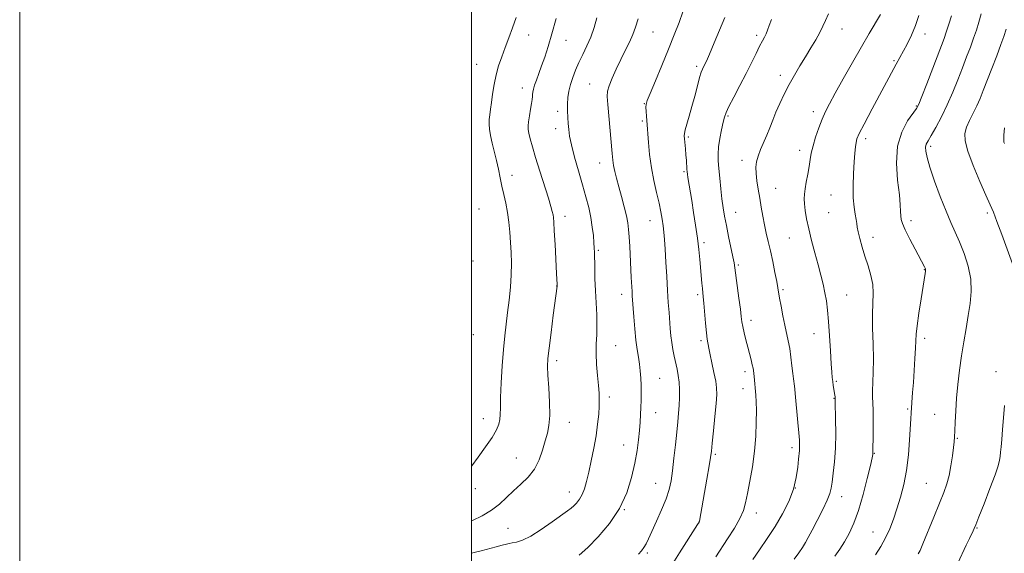
# Model space of a CAD drawing. Extents: x 2192300 to 2195200, y 362300 to 365200.
# Drawn here: x 2192300 to 2192736, y 363227 to 363463 of the extents above; entities that cross this region are included whole.
import ezdxf

# ---------------------------------------------------------------- set-up
doc = ezdxf.new("R2010")
doc.units = 0
doc.header["$MEASUREMENT"] = 0
for name, color, linetype, lineweight in [('32000', 7, 'Continuous', 0), ('DTM SPOT ELEVATION', 2, 'Continuous', 13), ('INDEX CONTOUR', 41, 'Continuous', 13), ('INTERMEDIATE CONTOUR', 44, 'Continuous', 0)]:
    doc.layers.add(name, color=color, linetype=linetype, lineweight=lineweight)

msp = doc.modelspace()

# ---------------------------------------------------------------- linework, layer by layer
at = {"layer": '32000', "flags": 128}
for points in [[(2192300, 362300), (2195200, 362300), (2195200, 365200), (2192300, 365200), (2192300, 362300)], [(2192500, 362500), (2195000, 362500), (2195000, 365000), (2192500, 365000), (2192500, 362500)]]:
    msp.add_lwpolyline(points, dxfattribs=at)
at = {"layer": 'DTM SPOT ELEVATION'}
for p in [(2192664.15, 363459.28, 1215.28), (2192525.37, 363456.66, 1229.21), (2192541.95, 363454.27, 1227.2), (2192580.44, 363457.94, 1223.11), (2192626.38, 363456.57, 1218.34), (2192700.95, 363457.06, 1211.4), (2192687.23, 363445.23, 1212.18), (2192502.32, 363443.63, 1230.94), (2192599.76, 363442.82, 1220.32), (2192636.78, 363438.84, 1216.5), (2192522.6, 363433.12, 1228.61), (2192552.35, 363434.99, 1224.88), (2192576.65, 363426.19, 1222.06), (2192697.11, 363425.21, 1210.12), (2192538.2, 363422.79, 1226.45), (2192613.61, 363420.8, 1217.81), (2192651.37, 363422.69, 1214.53), (2192537.29, 363415.11, 1226.57), (2192575.73, 363418.49, 1222.24), (2192596.04, 363411.43, 1219.78), (2192674.63, 363410.66, 1211.57), (2192703.35, 363407.35, 1207.64), (2192645.38, 363405.57, 1214.53), (2192556.86, 363399.88, 1224.7), (2192619.8, 363401.17, 1216.5), (2192518.05, 363394.41, 1229.41), (2192594.22, 363396.06, 1220.19), (2192634.72, 363388.69, 1215.21), (2192659.22, 363385.7, 1212.88), (2192503.45, 363379.59, 1231.28), (2192541.42, 363376.28, 1227.49), (2192617.05, 363378.07, 1217.21), (2192658.27, 363377.87, 1212.92), (2192728.46, 363377.8, 1206.31), (2192579.12, 363374.38, 1222.77), (2192694.75, 363374.41, 1209.55), (2192640.74, 363366.74, 1214.93), (2192677.8, 363366.92, 1211.47), (2192603.01, 363364.67, 1219.66), (2192556.22, 363361.28, 1225.8), (2192500.73, 363356.51, 1231.76), (2192618.16, 363354.67, 1217.79), (2192700.63, 363352.67, 1210.06), (2192537.79, 363345.47, 1228.02), (2192566.57, 363341.78, 1224.59), (2192600.28, 363341.65, 1220.3), (2192638.01, 363343.84, 1215.77), (2192666.22, 363341.48, 1213.12), (2192623.84, 363330.15, 1217.49), (2192500.85, 363323.9, 1231.37), (2192651.78, 363324.33, 1214.71), (2192563.85, 363319, 1225.14), (2192601.66, 363321.24, 1220.32), (2192700.74, 363322.23, 1209.59), (2192537.74, 363312.4, 1227.6), (2192621.14, 363307.51, 1218.44), (2192732.38, 363307.47, 1206.49), (2192583.39, 363304.55, 1223.08), (2192661.57, 363303.17, 1213.81), (2192620.24, 363299.95, 1218.62), (2192561.12, 363296.16, 1225.6), (2192660.65, 363295.63, 1214.06), (2192581.59, 363289.29, 1223.26), (2192693.16, 363290.98, 1210.2), (2192705.2, 363288.54, 1208.8), (2192505.36, 363286.69, 1230.69), (2192543.32, 363284.98, 1227.3), (2192567.38, 363275.01, 1224.76), (2192715.24, 363277.88, 1207.89), (2192608.06, 363270.75, 1219.77), (2192641.94, 363273.72, 1216.43), (2192678.5, 363271.24, 1211.92), (2192519.89, 363269.19, 1228.87), (2192581.61, 363257.94, 1222.86), (2192701.48, 363257.9, 1208.94), (2192501.7, 363255.57, 1229.34), (2192543.44, 363254.17, 1226.66), (2192643.47, 363255.83, 1216.06), (2192663.96, 363252.03, 1213.37), (2192567.71, 363246.34, 1223.99), (2192626.19, 363244.85, 1217.43), (2192600.76, 363240.83, 1220.02), (2192516.18, 363238.05, 1227), (2192677.87, 363236.43, 1210.85), (2192723.91, 363238.1, 1205.89), (2192577.9, 363227.03, 1221.73)]:
    msp.add_point(p, dxfattribs=at)
at = {"layer": 'INDEX CONTOUR'}
for points in [[(2192500, 363265.503, 1230), (2192500.178, 363265.734, 1230), (2192503.088, 363269.626, 1230), (2192506.335, 363274.121, 1230), (2192509.19, 363278.348, 1230), (2192511.094, 363281.643, 1230), (2192512.151, 363284.173, 1230), (2192512.634, 363286.309, 1230), (2192512.8, 363288.493, 1230), (2192512.846, 363291.447, 1230), (2192512.951, 363295.965, 1230), (2192513.252, 363302.486, 1230), (2192513.716, 363310.05, 1230), (2192514.262, 363317.339, 1230), (2192514.828, 363323.383, 1230), (2192515.415, 363328.576, 1230), (2192516.042, 363333.653, 1230), (2192516.702, 363339.163, 1230), (2192517.293, 363344.892, 1230), (2192517.69, 363350.44, 1230), (2192517.801, 363355.506, 1230), (2192517.679, 363360.202, 1230), (2192517.408, 363364.737, 1230), (2192517.055, 363369.27, 1230), (2192516.6, 363373.745, 1230), (2192516.007, 363378.047, 1230), (2192515.255, 363382.098, 1230), (2192514.411, 363385.951, 1230), (2192513.559, 363389.69, 1230), (2192512.759, 363393.396, 1230), (2192511.969, 363397.137, 1230), (2192511.124, 363400.98, 1230), (2192509.284, 363408.749, 1230), (2192508.544, 363412.141, 1230), (2192508.085, 363414.899, 1230), (2192507.895, 363417.184, 1230), (2192507.926, 363419.252, 1230), (2192508.136, 363421.357, 1230), (2192508.482, 363423.767, 1230), (2192508.922, 363426.754, 1230), (2192509.436, 363430.48, 1230), (2192510.084, 363434.674, 1230), (2192510.949, 363438.96, 1230), (2192512.088, 363443.05, 1230), (2192513.461, 363447.044, 1230), (2192515.005, 363451.125, 1230), (2192516.647, 363455.432, 1230), (2192518.281, 363459.892, 1230), (2192519.788, 363464.383, 1230)], [(2192589.227, 363222.507, 1220), (2192592.213, 363227.147, 1220), (2192600.21, 363239.704, 1220), (2192600.849, 363240.783, 1220), (2192601.003, 363241.228, 1220), (2192604.311, 363259.883, 1220), (2192605.337, 363265.73, 1220), (2192605.956, 363269.456, 1220), (2192606.322, 363272.214, 1220), (2192606.683, 363275.744, 1220), (2192607.22, 363281.234, 1220), (2192607.833, 363287.652, 1220), (2192608.356, 363293.411, 1220), (2192608.637, 363297.382, 1220), (2192608.606, 363300.274, 1220), (2192608.209, 363303.251, 1220), (2192607.446, 363307.128, 1220), (2192606.534, 363311.315, 1220), (2192605.741, 363314.868, 1220), (2192605.266, 363317.099, 1220), (2192604.672, 363320.192, 1220), (2192604.405, 363321.876, 1220), (2192604.074, 363324.719, 1220), (2192603.689, 363328.943, 1220), (2192602.961, 363337.857, 1220), (2192602.715, 363340.629, 1220), (2192602.337, 363344.281, 1220), (2192602.106, 363346.628, 1220), (2192601.146, 363357.107, 1220), (2192600.691, 363361.611, 1220), (2192600.087, 363366.696, 1220), (2192599.305, 363372.32, 1220), (2192598.434, 363378.041, 1220), (2192597.593, 363383.312, 1220), (2192595.935, 363393.464, 1220), (2192595.704, 363394.987, 1220), (2192595.576, 363396.069, 1220), (2192595.481, 363397.231, 1220), (2192595.201, 363401.03, 1220), (2192595.002, 363403.519, 1220), (2192594.77, 363406.192, 1220), (2192594.355, 363410.714, 1220), (2192594.264, 363411.993, 1220), (2192594.362, 363413.062, 1220), (2192594.743, 363414.616, 1220), (2192596.477, 363420.715, 1220), (2192597.653, 363424.957, 1220), (2192598.892, 363429.62, 1220), (2192600.076, 363434.118, 1220), (2192601.087, 363437.793, 1220), (2192601.84, 363440.18, 1220), (2192602.393, 363441.584, 1220), (2192603.304, 363443.461, 1220), (2192604.057, 363445.135, 1220), (2192605.397, 363448.23, 1220), (2192607.491, 363453.129, 1220), (2192612.273, 363464.413, 1220)], [(2192678.917, 363226.303, 1210), (2192681.32, 363229.994, 1210), (2192683.431, 363233.804, 1210), (2192685.256, 363237.795, 1210), (2192686.888, 363242.057, 1210), (2192688.452, 363246.688, 1210), (2192690.019, 363251.786, 1210), (2192691.48, 363257.435, 1210), (2192692.68, 363263.716, 1210), (2192693.507, 363270.545, 1210), (2192694.028, 363277.176, 1210), (2192694.578, 363286.501, 1210), (2192694.76, 363289.166, 1210), (2192695.418, 363298.152, 1210), (2192695.733, 363302.652, 1210), (2192696.092, 363307.94, 1210), (2192696.434, 363313.303, 1210), (2192696.686, 363317.867, 1210), (2192696.818, 363321.122, 1210), (2192696.993, 363324.009, 1210), (2192697.417, 363327.838, 1210), (2192698.218, 363333.444, 1210), (2192699.203, 363339.787, 1210), (2192701.002, 363350.996, 1210), (2192701.135, 363351.996, 1210), (2192701.16, 363352.562, 1210), (2192701.089, 363352.951, 1210), (2192700.919, 363353.342, 1210), (2192700.6, 363353.965, 1210), (2192696.539, 363361.703, 1210), (2192694.193, 363366.241, 1210), (2192692.166, 363370.297, 1210), (2192690.92, 363373.07, 1210), (2192690.333, 363374.916, 1210), (2192690.14, 363376.48, 1210), (2192690.084, 363378.406, 1210), (2192689.947, 363381.325, 1210), (2192689.522, 363385.869, 1210), (2192688.754, 363392.366, 1210), (2192688.228, 363399.927, 1210), (2192688.682, 363407.364, 1210), (2192690.569, 363413.668, 1210), (2192693.203, 363418.572, 1210), (2192697.098, 363424.094, 1210), (2192698.138, 363426.081, 1210), (2192699.48, 363429.408, 1210), (2192701.643, 363435.001, 1210), (2192708.183, 363452.025, 1210), (2192709.309, 363455.055, 1210), (2192710.311, 363457.949, 1210), (2192711.464, 363461.484, 1210), (2192712.642, 363465.206, 1210)]]:
    msp.add_polyline3d(points, dxfattribs=at)
at = {"layer": 'INTERMEDIATE CONTOUR'}
for points in [[(2192574.039, 363226.643, 1222), (2192575.371, 363228.099, 1222), (2192576.429, 363229.543, 1222), (2192577.349, 363231.173, 1222), (2192578.398, 363233.385, 1222), (2192579.873, 363236.626, 1222), (2192581.939, 363241.126, 1222), (2192584.226, 363246.252, 1222), (2192586.232, 363251.159, 1222), (2192587.585, 363255.277, 1222), (2192588.437, 363259.14, 1222), (2192589.074, 363263.563, 1222), (2192589.719, 363269.074, 1222), (2192590.364, 363275.074, 1222), (2192590.94, 363280.679, 1222), (2192591.394, 363285.235, 1222), (2192591.73, 363289, 1222), (2192591.967, 363292.462, 1222), (2192592.114, 363295.995, 1222), (2192592.134, 363299.518, 1222), (2192591.98, 363302.835, 1222), (2192591.621, 363305.817, 1222), (2192591.104, 363308.597, 1222), (2192589.848, 363314.29, 1222), (2192589.236, 363317.317, 1222), (2192588.72, 363320.373, 1222), (2192588.341, 363323.409, 1222), (2192588.057, 363326.538, 1222), (2192587.527, 363333.685, 1222), (2192587.218, 363338.095, 1222), (2192586.876, 363343.384, 1222), (2192586.51, 363349.601, 1222), (2192586.142, 363356.023, 1222), (2192585.804, 363361.731, 1222), (2192585.511, 363366.058, 1222), (2192585.229, 363369.339, 1222), (2192584.914, 363372.155, 1222), (2192584.511, 363375.036, 1222), (2192583.944, 363378.287, 1222), (2192583.128, 363382.162, 1222), (2192582.031, 363386.829, 1222), (2192580.826, 363392.136, 1222), (2192579.738, 363397.848, 1222), (2192578.941, 363403.658, 1222), (2192578.414, 363408.977, 1222), (2192577.65, 363418.812, 1222), (2192577.515, 363420.724, 1222), (2192577.383, 363422.825, 1222), (2192577.3, 363424.628, 1222), (2192577.361, 363425.924, 1222), (2192577.87, 363427.594, 1222), (2192579.179, 363430.797, 1222), (2192581.491, 363436.287, 1222), (2192584.399, 363443.221, 1222), (2192587.345, 363450.353, 1222), (2192589.874, 363456.677, 1222), (2192591.954, 363462.144, 1222), (2192593.656, 363466.944, 1222)], [(2192500, 363226.958, 1226), (2192501.223, 363227.244, 1226), (2192504.295, 363228.054, 1226), (2192510.956, 363229.842, 1226), (2192513.693, 363230.563, 1226), (2192515.513, 363231.021, 1226), (2192516.802, 363231.301, 1226), (2192518.132, 363231.538, 1226), (2192520.007, 363231.913, 1226), (2192522.678, 363232.791, 1226), (2192526.329, 363234.586, 1226), (2192530.956, 363237.497, 1226), (2192535.796, 363240.87, 1226), (2192542.562, 363245.77, 1226), (2192544.167, 363246.967, 1226), (2192545.341, 363247.967, 1226), (2192546.583, 363249.228, 1226), (2192547.881, 363250.878, 1226), (2192549.092, 363252.967, 1226), (2192550.118, 363255.567, 1226), (2192551.049, 363258.837, 1226), (2192552.016, 363262.958, 1226), (2192553.11, 363267.994, 1226), (2192554.224, 363273.541, 1226), (2192555.204, 363279.075, 1226), (2192555.928, 363284.142, 1226), (2192556.395, 363288.565, 1226), (2192556.634, 363292.234, 1226), (2192556.673, 363295.175, 1226), (2192556.535, 363297.964, 1226), (2192556.238, 363301.309, 1226), (2192555.828, 363305.689, 1226), (2192555.44, 363310.652, 1226), (2192555.233, 363315.514, 1226), (2192555.306, 363319.785, 1226), (2192555.506, 363323.762, 1226), (2192555.622, 363327.934, 1226), (2192555.5, 363332.675, 1226), (2192554.931, 363343.325, 1226), (2192554.737, 363348.742, 1226), (2192554.631, 363353.677, 1226), (2192554.527, 363360.321, 1226), (2192554.447, 363362.372, 1226), (2192554.292, 363364.627, 1226), (2192554.019, 363367.733, 1226), (2192553.573, 363371.559, 1226), (2192552.903, 363375.777, 1226), (2192551.962, 363380.163, 1226), (2192550.733, 363384.9, 1226), (2192549.207, 363390.28, 1226), (2192547.431, 363396.399, 1226), (2192545.679, 363402.576, 1226), (2192544.281, 363407.942, 1226), (2192543.47, 363411.881, 1226), (2192543.097, 363414.808, 1226), (2192542.917, 363417.392, 1226), (2192542.739, 363420.166, 1226), (2192542.594, 363423.114, 1226), (2192542.573, 363426.079, 1226), (2192542.754, 363428.95, 1226), (2192543.178, 363431.792, 1226), (2192543.876, 363434.716, 1226), (2192544.869, 363437.811, 1226), (2192546.142, 363441.077, 1226), (2192547.663, 363444.494, 1226), (2192549.385, 363448.055, 1226), (2192551.171, 363451.796, 1226), (2192552.861, 363455.769, 1226), (2192554.333, 363459.984, 1226), (2192555.615, 363464.303, 1226)], [(2192500, 363241.37, 1228), (2192500.468, 363241.559, 1228), (2192504.771, 363243.597, 1228), (2192508.883, 363246.01, 1228), (2192512.405, 363248.729, 1228), (2192515.538, 363251.636, 1228), (2192518.635, 363254.605, 1228), (2192521.924, 363257.569, 1228), (2192525.153, 363260.716, 1228), (2192527.947, 363264.292, 1228), (2192530.032, 363268.42, 1228), (2192531.536, 363272.731, 1228), (2192532.689, 363276.728, 1228), (2192533.66, 363280.146, 1228), (2192534.381, 363283.631, 1228), (2192534.726, 363288.057, 1228), (2192534.627, 363293.935, 1228), (2192534.273, 363300.312, 1228), (2192533.917, 363305.874, 1228), (2192533.773, 363309.799, 1228), (2192533.929, 363313.256, 1228), (2192534.44, 363317.908, 1228), (2192535.305, 363324.804, 1228), (2192536.303, 363332.536, 1228), (2192537.962, 363345.387, 1228), (2192537.937, 363346.157, 1228), (2192537.704, 363351.01, 1228), (2192537.063, 363363.777, 1228), (2192536.746, 363369.838, 1228), (2192536.527, 363373.655, 1228), (2192536.359, 363375.716, 1228), (2192536.169, 363376.986, 1228), (2192535.862, 363378.378, 1228), (2192535.252, 363380.598, 1228), (2192534.127, 363384.299, 1228), (2192530.351, 363396.253, 1228), (2192528.455, 363402.362, 1228), (2192527.038, 363407.167, 1228), (2192526.087, 363410.674, 1228), (2192525.496, 363413.134, 1228), (2192525.181, 363414.854, 1228), (2192525.119, 363416.357, 1228), (2192525.308, 363418.22, 1228), (2192525.72, 363420.819, 1228), (2192526.22, 363423.729, 1228), (2192526.652, 363426.326, 1228), (2192526.899, 363428.145, 1228), (2192527.011, 363429.365, 1228), (2192527.08, 363430.329, 1228), (2192527.2, 363431.349, 1228), (2192527.465, 363432.634, 1228), (2192527.973, 363434.363, 1228), (2192528.79, 363436.677, 1228), (2192529.865, 363439.559, 1228), (2192531.117, 363442.955, 1228), (2192532.487, 363446.864, 1228), (2192533.998, 363451.526, 1228), (2192535.69, 363457.235, 1228), (2192537.56, 363464.044, 1228)], [(2192547.815, 363226.13, 1224), (2192551.545, 363229.467, 1224), (2192556.215, 363234.244, 1224), (2192561.165, 363240.163, 1224), (2192565.573, 363246.795, 1224), (2192568.806, 363253.719, 1224), (2192570.984, 363260.544, 1224), (2192572.414, 363266.89, 1224), (2192573.374, 363272.457, 1224), (2192574.005, 363277.27, 1224), (2192574.419, 363281.438, 1224), (2192574.708, 363285.083, 1224), (2192574.912, 363288.401, 1224), (2192575.051, 363291.597, 1224), (2192575.14, 363294.841, 1224), (2192575.173, 363298.125, 1224), (2192575.136, 363301.402, 1224), (2192575.017, 363304.628, 1224), (2192574.795, 363307.779, 1224), (2192574.451, 363310.839, 1224), (2192573.98, 363313.864, 1224), (2192573.433, 363317.219, 1224), (2192572.874, 363321.344, 1224), (2192572.366, 363326.436, 1224), (2192571.937, 363331.718, 1224), (2192571.267, 363341.103, 1224), (2192571.147, 363343.056, 1224), (2192570.813, 363349.17, 1224), (2192570.109, 363362.99, 1224), (2192569.872, 363367.245, 1224), (2192569.638, 363370.524, 1224), (2192569.284, 363373.361, 1224), (2192568.657, 363376.532, 1224), (2192567.665, 363380.574, 1224), (2192566.467, 363385.09, 1224), (2192565.281, 363389.448, 1224), (2192564.29, 363393.149, 1224), (2192563.521, 363396.221, 1224), (2192562.966, 363398.826, 1224), (2192562.597, 363401.227, 1224), (2192562.302, 363404.106, 1224), (2192560.456, 363425.897, 1224), (2192560.206, 363429.414, 1224), (2192560.34, 363431.756, 1224), (2192561.032, 363434.144, 1224), (2192562.382, 363437.505, 1224), (2192564.197, 363441.583, 1224), (2192566.21, 363445.831, 1224), (2192568.18, 363449.802, 1224), (2192569.98, 363453.458, 1224), (2192571.51, 363456.866, 1224), (2192572.73, 363460.175, 1224), (2192573.831, 363463.863, 1224)], [(2192608.197, 363225.403, 1218), (2192613.489, 363233.408, 1218), (2192616.473, 363238.101, 1218), (2192618.954, 363242.431, 1218), (2192620.52, 363245.995, 1218), (2192621.471, 363249.394, 1218), (2192622.284, 363253.488, 1218), (2192623.314, 363258.898, 1218), (2192624.429, 363265.308, 1218), (2192625.369, 363272.163, 1218), (2192625.94, 363278.927, 1218), (2192626.186, 363285.125, 1218), (2192626.214, 363290.297, 1218), (2192626.117, 363294.145, 1218), (2192625.946, 363297.005, 1218), (2192625.191, 363305.288, 1218), (2192624.888, 363308.013, 1218), (2192624.724, 363309.007, 1218), (2192624.398, 363310.512, 1218), (2192623.86, 363312.642, 1218), (2192622.36, 363318.338, 1218), (2192621.546, 363321.571, 1218), (2192620.803, 363324.702, 1218), (2192620.221, 363327.402, 1218), (2192619.846, 363329.546, 1218), (2192619.543, 363331.836, 1218), (2192619.127, 363335.179, 1218), (2192618.485, 363340.105, 1218), (2192616.706, 363353.471, 1218), (2192616.36, 363355.714, 1218), (2192615.837, 363358.417, 1218), (2192613.931, 363367.423, 1218), (2192612.925, 363372.271, 1218), (2192612.133, 363376.386, 1218), (2192611.517, 363380.108, 1218), (2192610.986, 363384.033, 1218), (2192610.469, 363388.552, 1218), (2192609.989, 363393.251, 1218), (2192609.59, 363397.512, 1218), (2192609.323, 363400.927, 1218), (2192609.267, 363403.906, 1218), (2192609.509, 363407.073, 1218), (2192610.084, 363410.827, 1218), (2192610.828, 363414.697, 1218), (2192611.526, 363417.986, 1218), (2192612.071, 363420.282, 1218), (2192612.778, 363422.298, 1218), (2192614.068, 363425.028, 1218), (2192616.213, 363429.173, 1218), (2192618.893, 363434.271, 1218), (2192621.638, 363439.562, 1218), (2192624.061, 363444.393, 1218), (2192626.073, 363448.506, 1218), (2192627.671, 363451.742, 1218), (2192628.87, 363454.039, 1218), (2192629.77, 363455.718, 1218), (2192630.491, 363457.202, 1218), (2192631.159, 363458.867, 1218), (2192631.914, 363460.934, 1218), (2192632.9, 363463.585, 1218)], [(2192624.72, 363224.225, 1216), (2192627.672, 363228.467, 1216), (2192631.062, 363233.459, 1216), (2192634.536, 363238.876, 1216), (2192637.766, 363244.43, 1216), (2192640.527, 363249.975, 1216), (2192642.613, 363255.396, 1216), (2192643.903, 363260.543, 1216), (2192644.581, 363265.085, 1216), (2192644.915, 363268.653, 1216), (2192645.267, 363272.541, 1216), (2192645.345, 363273.717, 1216), (2192645.361, 363275.053, 1216), (2192645.274, 363277.068, 1216), (2192645.037, 363280.289, 1216), (2192644.631, 363284.954, 1216), (2192643.43, 363297.807, 1216), (2192643.243, 363299.694, 1216), (2192643.084, 363301.043, 1216), (2192642.651, 363304.227, 1216), (2192642.353, 363306.716, 1216), (2192641.991, 363310.066, 1216), (2192641.546, 363313.903, 1216), (2192640.999, 363317.718, 1216), (2192640.337, 363321.156, 1216), (2192638.76, 363328.107, 1216), (2192637.913, 363332.269, 1216), (2192637.128, 363336.468, 1216), (2192636.504, 363340.024, 1216), (2192635.733, 363344.674, 1216), (2192635.234, 363347.421, 1216), (2192634.449, 363351.441, 1216), (2192633.465, 363356.233, 1216), (2192632.424, 363361.005, 1216), (2192631.446, 363365.157, 1216), (2192630.556, 363368.864, 1216), (2192629.754, 363372.491, 1216), (2192629.032, 363376.328, 1216), (2192628.359, 363380.336, 1216), (2192627.694, 363384.395, 1216), (2192627.025, 363388.374, 1216), (2192626.442, 363392.093, 1216), (2192626.061, 363395.352, 1216), (2192625.987, 363398.053, 1216), (2192626.278, 363400.471, 1216), (2192626.982, 363402.98, 1216), (2192628.103, 363405.857, 1216), (2192630.884, 363412.285, 1216), (2192632.184, 363415.533, 1216), (2192633.471, 363418.86, 1216), (2192634.902, 363422.417, 1216), (2192636.603, 363426.31, 1216), (2192638.561, 363430.442, 1216), (2192640.729, 363434.671, 1216), (2192643.059, 363438.871, 1216), (2192645.489, 363443.004, 1216), (2192647.956, 363447.042, 1216), (2192650.374, 363450.942, 1216), (2192652.58, 363454.576, 1216), (2192654.387, 363457.794, 1216), (2192655.704, 363460.542, 1216), (2192656.829, 363463.15, 1216), (2192658.15, 363466.04, 1216)], [(2192642.966, 363224.35, 1214), (2192644.989, 363227.147, 1214), (2192646.604, 363229.557, 1214), (2192647.898, 363231.672, 1214), (2192649.195, 363234.006, 1214), (2192650.875, 363237.176, 1214), (2192653.156, 363241.527, 1214), (2192655.607, 363246.317, 1214), (2192657.634, 363250.528, 1214), (2192658.809, 363253.479, 1214), (2192659.378, 363255.823, 1214), (2192659.751, 363258.548, 1214), (2192660.243, 363262.441, 1214), (2192660.78, 363267.493, 1214), (2192661.189, 363273.496, 1214), (2192661.347, 363280.099, 1214), (2192661.321, 363286.383, 1214), (2192661.175, 363294.074, 1214), (2192661.143, 363295.281, 1214), (2192661.107, 363295.769, 1214), (2192661.042, 363296.273, 1214), (2192660.931, 363297.019, 1214), (2192660.255, 363301.323, 1214), (2192660.003, 363303.078, 1214), (2192659.797, 363304.822, 1214), (2192659.6, 363307.188, 1214), (2192659.359, 363310.981, 1214), (2192659.035, 363316.658, 1214), (2192658.643, 363323.3, 1214), (2192658.211, 363329.642, 1214), (2192657.754, 363334.726, 1214), (2192657.229, 363338.812, 1214), (2192656.578, 363342.467, 1214), (2192655.752, 363346.197, 1214), (2192654.732, 363350.264, 1214), (2192653.505, 363354.866, 1214), (2192652.095, 363360.088, 1214), (2192650.662, 363365.54, 1214), (2192649.4, 363370.715, 1214), (2192648.463, 363375.193, 1214), (2192647.843, 363378.893, 1214), (2192647.491, 363381.82, 1214), (2192647.367, 363384.068, 1214), (2192647.466, 363386.096, 1214), (2192647.794, 363388.452, 1214), (2192648.331, 363391.514, 1214), (2192648.966, 363394.986, 1214), (2192649.56, 363398.395, 1214), (2192650.036, 363401.426, 1214), (2192650.547, 363404.355, 1214), (2192651.305, 363407.608, 1214), (2192652.454, 363411.458, 1214), (2192653.872, 363415.556, 1214), (2192655.369, 363419.4, 1214), (2192656.857, 363422.726, 1214), (2192658.652, 363426.231, 1214), (2192661.174, 363430.851, 1214), (2192664.67, 363437.179, 1214), (2192668.711, 363444.422, 1214), (2192672.696, 363451.445, 1214), (2192676.13, 363457.332, 1214), (2192681.165, 363465.752, 1214)], [(2192660.978, 363225.683, 1212), (2192663.126, 363228.77, 1212), (2192665.208, 363232.085, 1212), (2192667.298, 363235.801, 1212), (2192669.399, 363240.294, 1212), (2192671.493, 363245.989, 1212), (2192673.535, 363252.991, 1212), (2192675.341, 363260.133, 1212), (2192676.694, 363265.926, 1212), (2192677.45, 363269.286, 1212), (2192677.755, 363270.747, 1212), (2192677.823, 363271.245, 1212), (2192677.838, 363271.686, 1212), (2192677.893, 363280.039, 1212), (2192677.908, 363285.429, 1212), (2192677.874, 363290.301, 1212), (2192677.775, 363293.672, 1212), (2192677.678, 363296.162, 1212), (2192677.668, 363298.788, 1212), (2192677.953, 363307.128, 1212), (2192678.01, 363312.968, 1212), (2192677.882, 363319.749, 1212), (2192677.699, 363326.741, 1212), (2192677.646, 363333.068, 1212), (2192677.97, 363342.236, 1212), (2192677.752, 363346.071, 1212), (2192676.93, 363350.107, 1212), (2192675.684, 363354.326, 1212), (2192674.3, 363358.582, 1212), (2192673.028, 363362.701, 1212), (2192671.986, 363366.408, 1212), (2192671.257, 363369.403, 1212), (2192670.875, 363371.526, 1212), (2192670.67, 363373.184, 1212), (2192670.422, 363374.926, 1212), (2192669.983, 363377.24, 1212), (2192669.487, 363380.383, 1212), (2192669.138, 363384.552, 1212), (2192669.086, 363389.768, 1212), (2192669.263, 363395.344, 1212), (2192669.546, 363400.418, 1212), (2192669.834, 363404.314, 1212), (2192670.113, 363407.114, 1212), (2192670.391, 363409.093, 1212), (2192670.773, 363410.681, 1212), (2192671.75, 363412.96, 1212), (2192673.913, 363417.172, 1212), (2192677.564, 363424.013, 1212), (2192688.172, 363443.712, 1212), (2192692.918, 363452.643, 1212), (2192694.871, 363456.576, 1212), (2192696.719, 363460.863, 1212), (2192698.213, 363465.263, 1212)], [(2192697.902, 363226.651, 1208), (2192698.676, 363228.148, 1208), (2192699.956, 363231.196, 1208), (2192704.766, 363242.949, 1208), (2192707.273, 363249.119, 1208), (2192709.168, 363253.892, 1208), (2192710.519, 363257.731, 1208), (2192711.524, 363261.487, 1208), (2192712.35, 363265.752, 1208), (2192713.013, 363270.082, 1208), (2192713.493, 363273.775, 1208), (2192713.786, 363276.395, 1208), (2192713.957, 363278.587, 1208), (2192714.085, 363281.259, 1208), (2192714.251, 363285.12, 1208), (2192714.507, 363290.044, 1208), (2192714.908, 363295.702, 1208), (2192715.491, 363301.788, 1208), (2192716.235, 363308.09, 1208), (2192717.106, 363314.421, 1208), (2192718.066, 363320.612, 1208), (2192719.063, 363326.584, 1208), (2192720.042, 363332.278, 1208), (2192720.904, 363337.682, 1208), (2192721.373, 363342.992, 1208), (2192721.131, 363348.451, 1208), (2192719.977, 363354.185, 1208), (2192718.199, 363359.845, 1208), (2192716.205, 363364.965, 1208), (2192714.297, 363369.309, 1208), (2192712.365, 363373.558, 1208), (2192710.192, 363378.624, 1208), (2192707.675, 363385.054, 1208), (2192705.155, 363391.949, 1208), (2192703.085, 363398.042, 1208), (2192701.81, 363402.367, 1208), (2192701.241, 363405.159, 1208), (2192701.175, 363406.949, 1208), (2192701.472, 363408.289, 1208), (2192702.225, 363409.801, 1208), (2192703.588, 363412.128, 1208), (2192705.635, 363415.738, 1208), (2192708.121, 363420.398, 1208), (2192710.724, 363425.703, 1208), (2192713.175, 363431.273, 1208), (2192715.424, 363436.829, 1208), (2192717.476, 363442.117, 1208), (2192719.332, 363446.935, 1208), (2192720.984, 363451.279, 1208), (2192722.421, 363455.195, 1208), (2192723.646, 363458.774, 1208), (2192724.718, 363462.292, 1208), (2192725.711, 363466.072, 1208)], [(2192739.672, 363355.268, 1206), (2192734.914, 363368.206, 1206), (2192732.732, 363374.06, 1206), (2192731.15, 363378.107, 1206), (2192729.739, 363381.436, 1206), (2192727.88, 363385.638, 1206), (2192725.196, 363391.775, 1206), (2192722.257, 363398.819, 1206), (2192719.874, 363405.213, 1206), (2192718.678, 363409.806, 1206), (2192718.58, 363413.058, 1206), (2192719.312, 363415.833, 1206), (2192720.605, 363418.824, 1206), (2192723.8, 363425.285, 1206), (2192725.25, 363428.518, 1206), (2192726.7, 363432.088, 1206), (2192730.482, 363441.846, 1206), (2192732.659, 363447.504, 1206), (2192734.531, 363452.441, 1206), (2192735.824, 363456.052, 1206), (2192736.774, 363459.275, 1206)], [(2192736.057, 363408.642, 1204), (2192735.867, 363409.177, 1204), (2192735.761, 363410.2, 1204), (2192735.808, 363412.227, 1204), (2192736.046, 363415.517, 1204)], [(2192715.432, 363222.511, 1206), (2192719.151, 363230.536, 1206), (2192720.537, 363233.46, 1206), (2192722.209, 363236.857, 1206), (2192722.704, 363237.916, 1206), (2192723.403, 363239.617, 1206), (2192724.757, 363243.05, 1206), (2192727.017, 363248.829, 1206), (2192729.647, 363255.654, 1206), (2192731.91, 363261.747, 1206), (2192733.255, 363265.776, 1206), (2192733.87, 363268.198, 1206), (2192734.125, 363269.914, 1206), (2192734.332, 363271.736, 1206), (2192734.577, 363274.11, 1206), (2192734.888, 363277.394, 1206), (2192735.276, 363281.8, 1206), (2192735.691, 363286.979, 1206), (2192736.063, 363292.438, 1206)]]:
    msp.add_polyline3d(points, dxfattribs=at)

doc.saveas('drawing.dxf')
